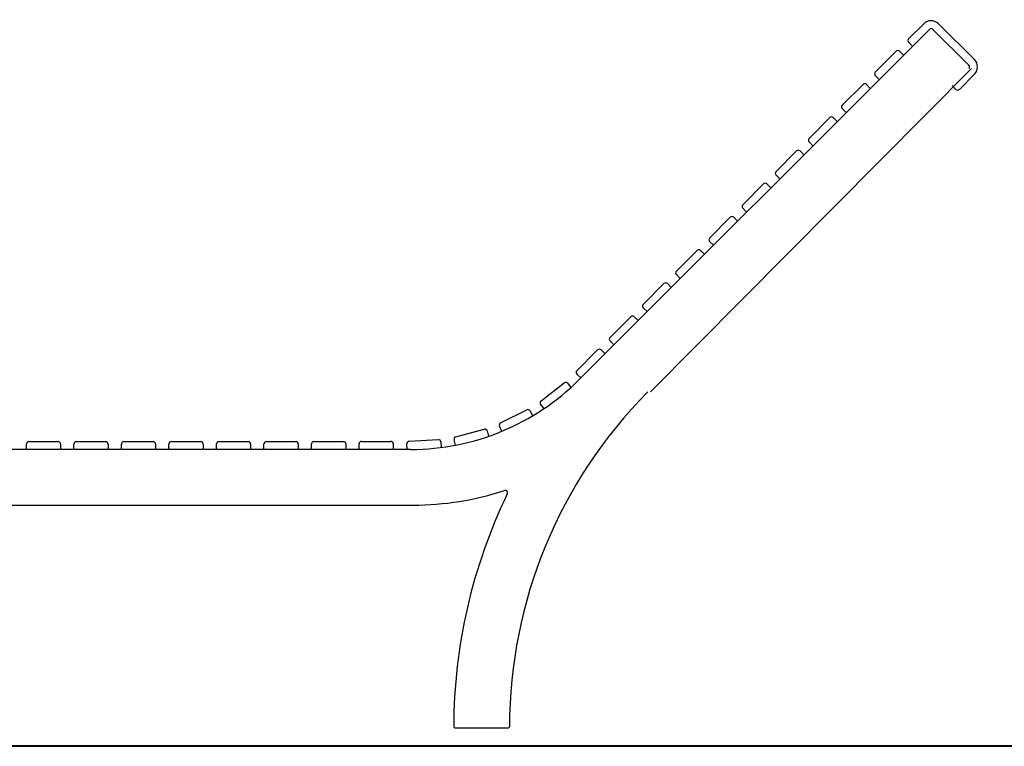
# Model space of a CAD drawing. Units: inches. Extents: x 734.4 to 770.6, y 2160.4 to 2195.
# Drawn here: x 746.1 to 758.2, y 2182.2 to 2191.2 of the extents above; entities that cross this region are included whole.
import ezdxf

# ---------------------------------------------------------------- set-up
doc = ezdxf.new("R2010")
doc.units = ezdxf.units.IN
doc.header["$MEASUREMENT"] = 0
doc.layers.add('Ebene 7', color=7, linetype='Continuous')

# ---------------------------------------------------------------- blocks, each defined once
blk = doc.blocks.new('block 2')
at = {"layer": 'Ebene 7', "color": 7, "lineweight": 25, "true_color": 0xffffff}
blk.add_lwpolyline([(754.224, 2187.98), (754.175, 2188.029)], dxfattribs=at)
blk = doc.blocks.new('block 3')
at = {"layer": 'Ebene 7', "color": 7, "lineweight": 25, "true_color": 0xffffff}
blk.add_lwpolyline([(754.474, 2188.327), (754.523, 2188.279)], dxfattribs=at)
blk = doc.blocks.new('block 4')
at = {"layer": 'Ebene 7', "color": 7, "lineweight": 25, "true_color": 0xffffff}
blk.add_lwpolyline([(754.175, 2188.07), (754.432, 2188.327)], dxfattribs=at)
blk = doc.blocks.new('block 5')
at = {"layer": 'Ebene 7', "color": 7, "lineweight": 25, "true_color": 0xffffff}
blk.add_open_spline([(754.474, 2188.327), (754.462, 2188.339), (754.444, 2188.339), (754.432, 2188.327)], degree=3, dxfattribs=at)
blk = doc.blocks.new('block 6')
at = {"layer": 'Ebene 7', "color": 7, "lineweight": 25, "true_color": 0xffffff}
blk.add_open_spline([(754.175, 2188.07), (754.163, 2188.059), (754.163, 2188.04), (754.175, 2188.029)], degree=3, dxfattribs=at)
blk = doc.blocks.new('block 69')
at = {"layer": 'Ebene 7', "color": 7, "lineweight": 25, "true_color": 0xffffff}
blk.add_lwpolyline([(746.562, 2185.933), (746.562, 2185.867)], dxfattribs=at)
blk = doc.blocks.new('block 70')
at = {"layer": 'Ebene 7', "color": 7, "lineweight": 25, "true_color": 0xffffff}
blk.add_lwpolyline([(746.169, 2185.963), (746.532, 2185.963)], dxfattribs=at)
blk = doc.blocks.new('block 71')
at = {"layer": 'Ebene 7', "color": 7, "lineweight": 25, "true_color": 0xffffff}
blk.add_lwpolyline([(746.139, 2185.867), (746.139, 2185.933)], dxfattribs=at)
blk = doc.blocks.new('block 72')
at = {"layer": 'Ebene 7', "color": 7, "lineweight": 25, "true_color": 0xffffff}
blk.add_open_spline([(746.169, 2185.963), (746.152, 2185.963), (746.139, 2185.949), (746.139, 2185.933)], degree=3, dxfattribs=at)
blk = doc.blocks.new('block 73')
at = {"layer": 'Ebene 7', "color": 7, "lineweight": 25, "true_color": 0xffffff}
blk.add_open_spline([(746.562, 2185.933), (746.562, 2185.949), (746.549, 2185.963), (746.532, 2185.963)], degree=3, dxfattribs=at)
blk = doc.blocks.new('block 74')
at = {"layer": 'Ebene 7', "color": 7, "lineweight": 25, "true_color": 0xffffff}
blk.add_lwpolyline([(747.149, 2185.934), (747.149, 2185.867)], dxfattribs=at)
blk = doc.blocks.new('block 75')
at = {"layer": 'Ebene 7', "color": 7, "lineweight": 25, "true_color": 0xffffff}
blk.add_lwpolyline([(746.756, 2185.963), (747.12, 2185.963)], dxfattribs=at)
blk = doc.blocks.new('block 76')
at = {"layer": 'Ebene 7', "color": 7, "lineweight": 25, "true_color": 0xffffff}
blk.add_lwpolyline([(746.727, 2185.867), (746.727, 2185.934)], dxfattribs=at)
blk = doc.blocks.new('block 77')
at = {"layer": 'Ebene 7', "color": 7, "lineweight": 25, "true_color": 0xffffff}
blk.add_open_spline([(746.756, 2185.963), (746.74, 2185.963), (746.727, 2185.95), (746.727, 2185.934)], degree=3, dxfattribs=at)
blk = doc.blocks.new('block 78')
at = {"layer": 'Ebene 7', "color": 7, "lineweight": 25, "true_color": 0xffffff}
blk.add_open_spline([(747.149, 2185.934), (747.149, 2185.95), (747.136, 2185.963), (747.12, 2185.963)], degree=3, dxfattribs=at)
blk = doc.blocks.new('block 79')
at = {"layer": 'Ebene 7', "color": 7, "lineweight": 25, "true_color": 0xffffff}
blk.add_lwpolyline([(747.737, 2185.934), (747.737, 2185.867)], dxfattribs=at)
blk = doc.blocks.new('block 80')
at = {"layer": 'Ebene 7', "color": 7, "lineweight": 25, "true_color": 0xffffff}
blk.add_lwpolyline([(747.344, 2185.963), (747.708, 2185.963)], dxfattribs=at)
blk = doc.blocks.new('block 81')
at = {"layer": 'Ebene 7', "color": 7, "lineweight": 25, "true_color": 0xffffff}
blk.add_lwpolyline([(747.314, 2185.867), (747.314, 2185.934)], dxfattribs=at)
blk = doc.blocks.new('block 82')
at = {"layer": 'Ebene 7', "color": 7, "lineweight": 25, "true_color": 0xffffff}
blk.add_open_spline([(747.344, 2185.963), (747.328, 2185.963), (747.314, 2185.95), (747.314, 2185.934)], degree=3, dxfattribs=at)
blk = doc.blocks.new('block 83')
at = {"layer": 'Ebene 7', "color": 7, "lineweight": 25, "true_color": 0xffffff}
blk.add_open_spline([(747.737, 2185.934), (747.737, 2185.95), (747.724, 2185.963), (747.708, 2185.963)], degree=3, dxfattribs=at)
blk = doc.blocks.new('block 84')
at = {"layer": 'Ebene 7', "color": 7, "lineweight": 25, "true_color": 0xffffff}
blk.add_lwpolyline([(748.325, 2185.934), (748.325, 2185.867)], dxfattribs=at)
blk = doc.blocks.new('block 85')
at = {"layer": 'Ebene 7', "color": 7, "lineweight": 25, "true_color": 0xffffff}
blk.add_lwpolyline([(747.932, 2185.964), (748.295, 2185.964)], dxfattribs=at)
blk = doc.blocks.new('block 86')
at = {"layer": 'Ebene 7', "color": 7, "lineweight": 25, "true_color": 0xffffff}
blk.add_lwpolyline([(747.902, 2185.867), (747.902, 2185.934)], dxfattribs=at)
blk = doc.blocks.new('block 87')
at = {"layer": 'Ebene 7', "color": 7, "lineweight": 25, "true_color": 0xffffff}
blk.add_open_spline([(747.932, 2185.964), (747.915, 2185.964), (747.902, 2185.951), (747.902, 2185.934)], degree=3, dxfattribs=at)
blk = doc.blocks.new('block 88')
at = {"layer": 'Ebene 7', "color": 7, "lineweight": 25, "true_color": 0xffffff}
blk.add_open_spline([(748.325, 2185.934), (748.325, 2185.951), (748.311, 2185.964), (748.295, 2185.964)], degree=3, dxfattribs=at)
blk = doc.blocks.new('block 89')
at = {"layer": 'Ebene 7', "color": 7, "lineweight": 25, "true_color": 0xffffff}
blk.add_lwpolyline([(748.912, 2185.935), (748.912, 2185.867)], dxfattribs=at)
blk = doc.blocks.new('block 90')
at = {"layer": 'Ebene 7', "color": 7, "lineweight": 25, "true_color": 0xffffff}
blk.add_lwpolyline([(748.519, 2185.964), (748.883, 2185.964)], dxfattribs=at)
blk = doc.blocks.new('block 91')
at = {"layer": 'Ebene 7', "color": 7, "lineweight": 25, "true_color": 0xffffff}
blk.add_lwpolyline([(748.49, 2185.867), (748.49, 2185.935)], dxfattribs=at)
blk = doc.blocks.new('block 92')
at = {"layer": 'Ebene 7', "color": 7, "lineweight": 25, "true_color": 0xffffff}
blk.add_open_spline([(748.519, 2185.964), (748.503, 2185.964), (748.49, 2185.951), (748.49, 2185.935)], degree=3, dxfattribs=at)
blk = doc.blocks.new('block 93')
at = {"layer": 'Ebene 7', "color": 7, "lineweight": 25, "true_color": 0xffffff}
blk.add_open_spline([(748.912, 2185.935), (748.912, 2185.951), (748.899, 2185.964), (748.883, 2185.964)], degree=3, dxfattribs=at)
blk = doc.blocks.new('block 94')
at = {"layer": 'Ebene 7', "color": 7, "lineweight": 25, "true_color": 0xffffff}
blk.add_lwpolyline([(749.5, 2185.935), (749.5, 2185.867)], dxfattribs=at)
blk = doc.blocks.new('block 95')
at = {"layer": 'Ebene 7', "color": 7, "lineweight": 25, "true_color": 0xffffff}
blk.add_lwpolyline([(749.107, 2185.965), (749.47, 2185.965)], dxfattribs=at)
blk = doc.blocks.new('block 96')
at = {"layer": 'Ebene 7', "color": 7, "lineweight": 25, "true_color": 0xffffff}
blk.add_lwpolyline([(749.077, 2185.867), (749.077, 2185.935)], dxfattribs=at)
blk = doc.blocks.new('block 97')
at = {"layer": 'Ebene 7', "color": 7, "lineweight": 25, "true_color": 0xffffff}
blk.add_open_spline([(749.107, 2185.965), (749.091, 2185.965), (749.077, 2185.951), (749.077, 2185.935)], degree=3, dxfattribs=at)
blk = doc.blocks.new('block 98')
at = {"layer": 'Ebene 7', "color": 7, "lineweight": 25, "true_color": 0xffffff}
blk.add_open_spline([(749.5, 2185.935), (749.5, 2185.951), (749.487, 2185.965), (749.47, 2185.965)], degree=3, dxfattribs=at)
blk = doc.blocks.new('block 99')
at = {"layer": 'Ebene 7', "color": 7, "lineweight": 25, "true_color": 0xffffff}
blk.add_lwpolyline([(750.088, 2185.936), (750.088, 2185.867)], dxfattribs=at)
blk = doc.blocks.new('block 100')
at = {"layer": 'Ebene 7', "color": 7, "lineweight": 25, "true_color": 0xffffff}
blk.add_lwpolyline([(749.694, 2185.965), (750.058, 2185.965)], dxfattribs=at)
blk = doc.blocks.new('block 101')
at = {"layer": 'Ebene 7', "color": 7, "lineweight": 25, "true_color": 0xffffff}
blk.add_lwpolyline([(749.665, 2185.867), (749.665, 2185.936)], dxfattribs=at)
blk = doc.blocks.new('block 102')
at = {"layer": 'Ebene 7', "color": 7, "lineweight": 25, "true_color": 0xffffff}
blk.add_open_spline([(749.694, 2185.965), (749.678, 2185.965), (749.665, 2185.952), (749.665, 2185.936)], degree=3, dxfattribs=at)
blk = doc.blocks.new('block 103')
at = {"layer": 'Ebene 7', "color": 7, "lineweight": 25, "true_color": 0xffffff}
blk.add_open_spline([(750.088, 2185.936), (750.088, 2185.952), (750.074, 2185.965), (750.058, 2185.965)], degree=3, dxfattribs=at)
blk = doc.blocks.new('block 104')
at = {"layer": 'Ebene 7', "color": 7, "lineweight": 25, "true_color": 0xffffff}
blk.add_lwpolyline([(750.675, 2185.936), (750.675, 2185.867)], dxfattribs=at)
blk = doc.blocks.new('block 105')
at = {"layer": 'Ebene 7', "color": 7, "lineweight": 25, "true_color": 0xffffff}
blk.add_lwpolyline([(750.282, 2185.966), (750.646, 2185.966)], dxfattribs=at)
blk = doc.blocks.new('block 106')
at = {"layer": 'Ebene 7', "color": 7, "lineweight": 25, "true_color": 0xffffff}
blk.add_lwpolyline([(750.252, 2185.867), (750.252, 2185.936)], dxfattribs=at)
blk = doc.blocks.new('block 107')
at = {"layer": 'Ebene 7', "color": 7, "lineweight": 25, "true_color": 0xffffff}
blk.add_open_spline([(750.282, 2185.966), (750.266, 2185.966), (750.252, 2185.953), (750.252, 2185.936)], degree=3, dxfattribs=at)
blk = doc.blocks.new('block 108')
at = {"layer": 'Ebene 7', "color": 7, "lineweight": 25, "true_color": 0xffffff}
blk.add_open_spline([(750.675, 2185.936), (750.675, 2185.953), (750.662, 2185.966), (750.646, 2185.966)], degree=3, dxfattribs=at)
blk = doc.blocks.new('block 109')
at = {"layer": 'Ebene 7', "color": 7, "lineweight": 25, "true_color": 0xffffff}
blk.add_lwpolyline([(751.264, 2185.961), (751.267, 2185.892)], dxfattribs=at)
blk = doc.blocks.new('block 110')
at = {"layer": 'Ebene 7', "color": 7, "lineweight": 25, "true_color": 0xffffff}
blk.add_lwpolyline([(750.869, 2185.968), (751.233, 2185.988)], dxfattribs=at)
blk = doc.blocks.new('block 111')
at = {"layer": 'Ebene 7', "color": 7, "lineweight": 25, "true_color": 0xffffff}
blk.add_lwpolyline([(750.846, 2185.867), (750.842, 2185.937)], dxfattribs=at)
blk = doc.blocks.new('block 112')
at = {"layer": 'Ebene 7', "color": 7, "lineweight": 25, "true_color": 0xffffff}
blk.add_open_spline([(750.869, 2185.968), (750.853, 2185.967), (750.841, 2185.953), (750.842, 2185.937)], degree=3, dxfattribs=at)
blk = doc.blocks.new('block 113')
at = {"layer": 'Ebene 7', "color": 7, "lineweight": 25, "true_color": 0xffffff}
blk.add_open_spline([(751.264, 2185.961), (751.263, 2185.977), (751.249, 2185.989), (751.233, 2185.988)], degree=3, dxfattribs=at)
blk = doc.blocks.new('block 114')
at = {"layer": 'Ebene 7', "color": 7, "lineweight": 25, "true_color": 0xffffff}
blk.add_lwpolyline([(751.835, 2186.096), (751.853, 2186.029)], dxfattribs=at)
blk = doc.blocks.new('block 115')
at = {"layer": 'Ebene 7', "color": 7, "lineweight": 25, "true_color": 0xffffff}
blk.add_lwpolyline([(751.448, 2186.023), (751.799, 2186.117)], dxfattribs=at)
blk = doc.blocks.new('block 116')
at = {"layer": 'Ebene 7', "color": 7, "lineweight": 25, "true_color": 0xffffff}
blk.add_lwpolyline([(751.445, 2185.92), (751.427, 2185.987)], dxfattribs=at)
blk = doc.blocks.new('block 117')
at = {"layer": 'Ebene 7', "color": 7, "lineweight": 25, "true_color": 0xffffff}
blk.add_open_spline([(751.448, 2186.023), (751.432, 2186.019), (751.423, 2186.002), (751.427, 2185.987)], degree=3, dxfattribs=at)
blk = doc.blocks.new('block 118')
at = {"layer": 'Ebene 7', "color": 7, "lineweight": 25, "true_color": 0xffffff}
blk.add_open_spline([(751.835, 2186.096), (751.831, 2186.112), (751.815, 2186.121), (751.799, 2186.117)], degree=3, dxfattribs=at)
blk = doc.blocks.new('block 119')
at = {"layer": 'Ebene 7', "color": 7, "lineweight": 25, "true_color": 0xffffff}
blk.add_lwpolyline([(752.366, 2186.344), (752.397, 2186.282)], dxfattribs=at)
blk = doc.blocks.new('block 120')
at = {"layer": 'Ebene 7', "color": 7, "lineweight": 25, "true_color": 0xffffff}
blk.add_lwpolyline([(752.001, 2186.194), (752.327, 2186.357)], dxfattribs=at)
blk = doc.blocks.new('block 121')
at = {"layer": 'Ebene 7', "color": 7, "lineweight": 25, "true_color": 0xffffff}
blk.add_lwpolyline([(752.019, 2186.092), (751.988, 2186.154)], dxfattribs=at)
blk = doc.blocks.new('block 122')
at = {"layer": 'Ebene 7', "color": 7, "lineweight": 25, "true_color": 0xffffff}
blk.add_open_spline([(752.001, 2186.194), (751.987, 2186.186), (751.981, 2186.169), (751.988, 2186.154)], degree=3, dxfattribs=at)
blk = doc.blocks.new('block 123')
at = {"layer": 'Ebene 7', "color": 7, "lineweight": 25, "true_color": 0xffffff}
blk.add_open_spline([(752.366, 2186.344), (752.359, 2186.358), (752.341, 2186.364), (752.327, 2186.357)], degree=3, dxfattribs=at)
blk = doc.blocks.new('block 124')
at = {"layer": 'Ebene 7', "color": 7, "lineweight": 25, "true_color": 0xffffff}
blk.add_lwpolyline([(752.831, 2186.685), (752.871, 2186.632)], dxfattribs=at)
blk = doc.blocks.new('block 125')
at = {"layer": 'Ebene 7', "color": 7, "lineweight": 25, "true_color": 0xffffff}
blk.add_lwpolyline([(752.502, 2186.468), (752.79, 2186.69)], dxfattribs=at)
blk = doc.blocks.new('block 126')
at = {"layer": 'Ebene 7', "color": 7, "lineweight": 25, "true_color": 0xffffff}
blk.add_lwpolyline([(752.539, 2186.372), (752.497, 2186.426)], dxfattribs=at)
blk = doc.blocks.new('block 127')
at = {"layer": 'Ebene 7', "color": 7, "lineweight": 25, "true_color": 0xffffff}
blk.add_open_spline([(752.502, 2186.468), (752.489, 2186.457), (752.487, 2186.439), (752.497, 2186.426)], degree=3, dxfattribs=at)
blk = doc.blocks.new('block 128')
at = {"layer": 'Ebene 7', "color": 7, "lineweight": 25, "true_color": 0xffffff}
blk.add_open_spline([(752.831, 2186.685), (752.821, 2186.698), (752.802, 2186.7), (752.79, 2186.69)], degree=3, dxfattribs=at)
blk = doc.blocks.new('block 129')
at = {"layer": 'Ebene 7', "color": 7, "lineweight": 25, "true_color": 0xffffff}
blk.add_lwpolyline([(753.244, 2187.097), (753.293, 2187.049)], dxfattribs=at)
blk = doc.blocks.new('block 130')
at = {"layer": 'Ebene 7', "color": 7, "lineweight": 25, "true_color": 0xffffff}
blk.add_lwpolyline([(752.945, 2186.84), (753.202, 2187.097)], dxfattribs=at)
blk = doc.blocks.new('block 131')
at = {"layer": 'Ebene 7', "color": 7, "lineweight": 25, "true_color": 0xffffff}
blk.add_lwpolyline([(752.993, 2186.75), (752.945, 2186.798)], dxfattribs=at)
blk = doc.blocks.new('block 132')
at = {"layer": 'Ebene 7', "color": 7, "lineweight": 25, "true_color": 0xffffff}
blk.add_open_spline([(752.945, 2186.84), (752.933, 2186.828), (752.933, 2186.81), (752.945, 2186.798)], degree=3, dxfattribs=at)
blk = doc.blocks.new('block 133')
at = {"layer": 'Ebene 7', "color": 7, "lineweight": 25, "true_color": 0xffffff}
blk.add_open_spline([(753.244, 2187.097), (753.232, 2187.109), (753.214, 2187.109), (753.202, 2187.097)], degree=3, dxfattribs=at)
blk = doc.blocks.new('block 134')
at = {"layer": 'Ebene 7', "color": 7, "lineweight": 25, "true_color": 0xffffff}
blk.add_lwpolyline([(753.654, 2187.507), (753.702, 2187.459)], dxfattribs=at)
blk = doc.blocks.new('block 135')
at = {"layer": 'Ebene 7', "color": 7, "lineweight": 25, "true_color": 0xffffff}
blk.add_lwpolyline([(753.355, 2187.25), (753.612, 2187.507)], dxfattribs=at)
blk = doc.blocks.new('block 136')
at = {"layer": 'Ebene 7', "color": 7, "lineweight": 25, "true_color": 0xffffff}
blk.add_lwpolyline([(753.404, 2187.16), (753.355, 2187.209)], dxfattribs=at)
blk = doc.blocks.new('block 137')
at = {"layer": 'Ebene 7', "color": 7, "lineweight": 25, "true_color": 0xffffff}
blk.add_open_spline([(753.355, 2187.25), (753.343, 2187.239), (753.343, 2187.22), (753.355, 2187.209)], degree=3, dxfattribs=at)
blk = doc.blocks.new('block 138')
at = {"layer": 'Ebene 7', "color": 7, "lineweight": 25, "true_color": 0xffffff}
blk.add_open_spline([(753.654, 2187.507), (753.642, 2187.519), (753.624, 2187.519), (753.612, 2187.507)], degree=3, dxfattribs=at)
blk = doc.blocks.new('block 139')
at = {"layer": 'Ebene 7', "color": 7, "lineweight": 25, "true_color": 0xffffff}
blk.add_lwpolyline([(754.064, 2187.917), (754.112, 2187.869)], dxfattribs=at)
blk = doc.blocks.new('block 140')
at = {"layer": 'Ebene 7', "color": 7, "lineweight": 25, "true_color": 0xffffff}
blk.add_lwpolyline([(753.765, 2187.66), (754.022, 2187.917)], dxfattribs=at)
blk = doc.blocks.new('block 141')
at = {"layer": 'Ebene 7', "color": 7, "lineweight": 25, "true_color": 0xffffff}
blk.add_lwpolyline([(753.814, 2187.57), (753.765, 2187.618)], dxfattribs=at)
blk = doc.blocks.new('block 142')
at = {"layer": 'Ebene 7', "color": 7, "lineweight": 25, "true_color": 0xffffff}
blk.add_open_spline([(753.765, 2187.66), (753.753, 2187.649), (753.753, 2187.63), (753.765, 2187.618)], degree=3, dxfattribs=at)
blk = doc.blocks.new('block 143')
at = {"layer": 'Ebene 7', "color": 7, "lineweight": 25, "true_color": 0xffffff}
blk.add_open_spline([(754.064, 2187.917), (754.052, 2187.929), (754.034, 2187.929), (754.022, 2187.917)], degree=3, dxfattribs=at)
blk = doc.blocks.new('block 144')
at = {"layer": 'Ebene 7', "color": 7, "lineweight": 25, "true_color": 0xffffff}
blk.add_lwpolyline([(754.884, 2188.737), (754.933, 2188.689)], dxfattribs=at)
blk = doc.blocks.new('block 145')
at = {"layer": 'Ebene 7', "color": 7, "lineweight": 25, "true_color": 0xffffff}
blk.add_lwpolyline([(754.585, 2188.48), (754.842, 2188.737)], dxfattribs=at)
blk = doc.blocks.new('block 146')
at = {"layer": 'Ebene 7', "color": 7, "lineweight": 25, "true_color": 0xffffff}
blk.add_lwpolyline([(754.634, 2188.39), (754.585, 2188.439)], dxfattribs=at)
blk = doc.blocks.new('block 147')
at = {"layer": 'Ebene 7', "color": 7, "lineweight": 25, "true_color": 0xffffff}
blk.add_open_spline([(754.585, 2188.48), (754.574, 2188.469), (754.574, 2188.45), (754.585, 2188.439)], degree=3, dxfattribs=at)
blk = doc.blocks.new('block 148')
at = {"layer": 'Ebene 7', "color": 7, "lineweight": 25, "true_color": 0xffffff}
blk.add_open_spline([(754.884, 2188.737), (754.872, 2188.749), (754.854, 2188.749), (754.842, 2188.737)], degree=3, dxfattribs=at)
blk = doc.blocks.new('block 149')
at = {"layer": 'Ebene 7', "color": 7, "lineweight": 25, "true_color": 0xffffff}
blk.add_lwpolyline([(755.294, 2189.148), (755.343, 2189.099)], dxfattribs=at)
blk = doc.blocks.new('block 150')
at = {"layer": 'Ebene 7', "color": 7, "lineweight": 25, "true_color": 0xffffff}
blk.add_lwpolyline([(754.995, 2188.89), (755.252, 2189.148)], dxfattribs=at)
blk = doc.blocks.new('block 151')
at = {"layer": 'Ebene 7', "color": 7, "lineweight": 25, "true_color": 0xffffff}
blk.add_lwpolyline([(755.044, 2188.8), (754.995, 2188.849)], dxfattribs=at)
blk = doc.blocks.new('block 152')
at = {"layer": 'Ebene 7', "color": 7, "lineweight": 25, "true_color": 0xffffff}
blk.add_open_spline([(754.995, 2188.89), (754.984, 2188.879), (754.984, 2188.86), (754.995, 2188.849)], degree=3, dxfattribs=at)
blk = doc.blocks.new('block 153')
at = {"layer": 'Ebene 7', "color": 7, "lineweight": 25, "true_color": 0xffffff}
blk.add_open_spline([(755.294, 2189.148), (755.282, 2189.159), (755.264, 2189.159), (755.252, 2189.148)], degree=3, dxfattribs=at)
blk = doc.blocks.new('block 154')
at = {"layer": 'Ebene 7', "color": 7, "lineweight": 25, "true_color": 0xffffff}
blk.add_lwpolyline([(755.704, 2189.557), (755.753, 2189.509)], dxfattribs=at)
blk = doc.blocks.new('block 155')
at = {"layer": 'Ebene 7', "color": 7, "lineweight": 25, "true_color": 0xffffff}
blk.add_lwpolyline([(755.405, 2189.3), (755.662, 2189.557)], dxfattribs=at)
blk = doc.blocks.new('block 156')
at = {"layer": 'Ebene 7', "color": 7, "lineweight": 25, "true_color": 0xffffff}
blk.add_lwpolyline([(755.454, 2189.21), (755.405, 2189.259)], dxfattribs=at)
blk = doc.blocks.new('block 157')
at = {"layer": 'Ebene 7', "color": 7, "lineweight": 25, "true_color": 0xffffff}
blk.add_open_spline([(755.405, 2189.3), (755.394, 2189.289), (755.394, 2189.27), (755.405, 2189.259)], degree=3, dxfattribs=at)
blk = doc.blocks.new('block 158')
at = {"layer": 'Ebene 7', "color": 7, "lineweight": 25, "true_color": 0xffffff}
blk.add_open_spline([(755.704, 2189.557), (755.693, 2189.569), (755.674, 2189.569), (755.662, 2189.557)], degree=3, dxfattribs=at)
blk = doc.blocks.new('block 159')
at = {"layer": 'Ebene 7', "color": 7, "lineweight": 25, "true_color": 0xffffff}
blk.add_lwpolyline([(756.114, 2189.968), (756.163, 2189.919)], dxfattribs=at)
blk = doc.blocks.new('block 160')
at = {"layer": 'Ebene 7', "color": 7, "lineweight": 25, "true_color": 0xffffff}
blk.add_lwpolyline([(755.815, 2189.71), (756.072, 2189.968)], dxfattribs=at)
blk = doc.blocks.new('block 161')
at = {"layer": 'Ebene 7', "color": 7, "lineweight": 25, "true_color": 0xffffff}
blk.add_lwpolyline([(755.864, 2189.62), (755.815, 2189.669)], dxfattribs=at)
blk = doc.blocks.new('block 162')
at = {"layer": 'Ebene 7', "color": 7, "lineweight": 25, "true_color": 0xffffff}
blk.add_open_spline([(755.815, 2189.71), (755.804, 2189.699), (755.804, 2189.68), (755.815, 2189.669)], degree=3, dxfattribs=at)
blk = doc.blocks.new('block 163')
at = {"layer": 'Ebene 7', "color": 7, "lineweight": 25, "true_color": 0xffffff}
blk.add_open_spline([(756.114, 2189.968), (756.103, 2189.979), (756.084, 2189.979), (756.072, 2189.968)], degree=3, dxfattribs=at)
blk = doc.blocks.new('block 164')
at = {"layer": 'Ebene 7', "color": 7, "lineweight": 25, "true_color": 0xffffff}
blk.add_lwpolyline([(756.524, 2190.378), (756.573, 2190.329)], dxfattribs=at)
blk = doc.blocks.new('block 165')
at = {"layer": 'Ebene 7', "color": 7, "lineweight": 25, "true_color": 0xffffff}
blk.add_lwpolyline([(756.225, 2190.121), (756.483, 2190.378)], dxfattribs=at)
blk = doc.blocks.new('block 166')
at = {"layer": 'Ebene 7', "color": 7, "lineweight": 25, "true_color": 0xffffff}
blk.add_lwpolyline([(756.274, 2190.03), (756.225, 2190.079)], dxfattribs=at)
blk = doc.blocks.new('block 167')
at = {"layer": 'Ebene 7', "color": 7, "lineweight": 25, "true_color": 0xffffff}
blk.add_open_spline([(756.225, 2190.121), (756.214, 2190.109), (756.214, 2190.09), (756.225, 2190.079)], degree=3, dxfattribs=at)
blk = doc.blocks.new('block 168')
at = {"layer": 'Ebene 7', "color": 7, "lineweight": 25, "true_color": 0xffffff}
blk.add_open_spline([(756.524, 2190.378), (756.513, 2190.389), (756.494, 2190.389), (756.483, 2190.378)], degree=3, dxfattribs=at)
blk = doc.blocks.new('block 169')
at = {"layer": 'Ebene 7', "color": 7, "lineweight": 25, "true_color": 0xffffff}
blk.add_lwpolyline([(756.934, 2190.788), (756.983, 2190.739)], dxfattribs=at)
blk = doc.blocks.new('block 170')
at = {"layer": 'Ebene 7', "color": 7, "lineweight": 25, "true_color": 0xffffff}
blk.add_lwpolyline([(756.635, 2190.531), (756.893, 2190.788)], dxfattribs=at)
blk = doc.blocks.new('block 171')
at = {"layer": 'Ebene 7', "color": 7, "lineweight": 25, "true_color": 0xffffff}
blk.add_lwpolyline([(756.684, 2190.44), (756.635, 2190.489)], dxfattribs=at)
blk = doc.blocks.new('block 172')
at = {"layer": 'Ebene 7', "color": 7, "lineweight": 25, "true_color": 0xffffff}
blk.add_open_spline([(756.635, 2190.531), (756.624, 2190.519), (756.624, 2190.5), (756.635, 2190.489)], degree=3, dxfattribs=at)
blk = doc.blocks.new('block 173')
at = {"layer": 'Ebene 7', "color": 7, "lineweight": 25, "true_color": 0xffffff}
blk.add_open_spline([(756.934, 2190.788), (756.923, 2190.799), (756.904, 2190.799), (756.893, 2190.788)], degree=3, dxfattribs=at)
blk = doc.blocks.new('block 174')
at = {"layer": 'Ebene 7', "color": 7, "lineweight": 25, "true_color": 0xffffff}
blk.add_lwpolyline([(757.414, 2191.129), (757.86, 2190.686)], dxfattribs=at)
blk = doc.blocks.new('block 175')
at = {"layer": 'Ebene 7', "color": 7, "lineweight": 25, "true_color": 0xffffff}
blk.add_open_spline([(757.861, 2190.505), (757.911, 2190.555), (757.91, 2190.636), (757.86, 2190.686)], degree=3, dxfattribs=at)
blk = doc.blocks.new('block 176')
at = {"layer": 'Ebene 7', "color": 7, "lineweight": 25, "true_color": 0xffffff}
blk.add_open_spline([(757.414, 2191.129), (757.364, 2191.179), (757.283, 2191.178), (757.233, 2191.129)], degree=3, dxfattribs=at)
blk = doc.blocks.new('block 177')
at = {"layer": 'Ebene 7', "color": 7, "lineweight": 25, "true_color": 0xffffff}
blk.add_lwpolyline([(757.861, 2190.505), (757.674, 2190.317)], dxfattribs=at)
blk = doc.blocks.new('block 178')
at = {"layer": 'Ebene 7', "color": 7, "lineweight": 25, "true_color": 0xffffff}
blk.add_lwpolyline([(757.046, 2190.941), (757.233, 2191.129)], dxfattribs=at)
blk = doc.blocks.new('block 179')
at = {"layer": 'Ebene 7', "color": 7, "lineweight": 25, "true_color": 0xffffff}
blk.add_lwpolyline([(757.632, 2190.316), (757.583, 2190.365)], dxfattribs=at)
blk = doc.blocks.new('block 180')
at = {"layer": 'Ebene 7', "color": 7, "lineweight": 25, "true_color": 0xffffff}
blk.add_lwpolyline([(757.094, 2190.851), (757.046, 2190.899)], dxfattribs=at)
blk = doc.blocks.new('block 181')
at = {"layer": 'Ebene 7', "color": 7, "lineweight": 25, "true_color": 0xffffff}
blk.add_open_spline([(757.046, 2190.941), (757.034, 2190.929), (757.034, 2190.911), (757.046, 2190.899), (757.046, 2190.899), (757.046, 2190.899), (757.046, 2190.899)], degree=3, knots=[0, 0, 0, 0, 1, 1, 1, 2, 2, 2, 2], dxfattribs=at)
blk = doc.blocks.new('block 182')
at = {"layer": 'Ebene 7', "color": 7, "lineweight": 25, "true_color": 0xffffff}
blk.add_open_spline([(757.632, 2190.316), (757.644, 2190.305), (757.662, 2190.305), (757.674, 2190.317)], degree=3, dxfattribs=at)
blk = doc.blocks.new('block 187')
at = {"layer": 'Ebene 7', "color": 7, "lineweight": 25, "true_color": 0xffffff}
blk.add_lwpolyline([(750.89, 2185.867), (739.216, 2185.867)], dxfattribs=at)
blk = doc.blocks.new('block 189')
at = {"layer": 'Ebene 7', "color": 7, "lineweight": 25, "true_color": 0xffffff}
blk.add_open_spline([(750.89, 2185.867), (751.672, 2185.867), (752.422, 2186.178), (752.975, 2186.731)], degree=3, dxfattribs=at)
blk = doc.blocks.new('block 191')
at = {"layer": 'Ebene 7', "color": 7, "lineweight": 25, "true_color": 0xffffff}
blk.add_lwpolyline([(757.303, 2191.059), (752.975, 2186.731)], dxfattribs=at)
blk = doc.blocks.new('block 193')
at = {"layer": 'Ebene 7', "color": 7, "lineweight": 25, "true_color": 0xffffff}
blk.add_open_spline([(757.345, 2191.059), (757.333, 2191.071), (757.314, 2191.071), (757.303, 2191.059)], degree=3, dxfattribs=at)
blk = doc.blocks.new('block 194')
at = {"layer": 'Ebene 7', "color": 7, "lineweight": 25, "true_color": 0xffffff}
blk.add_lwpolyline([(740.007, 2185.179), (750.92, 2185.179)], dxfattribs=at)
blk = doc.blocks.new('block 195')
at = {"layer": 'Ebene 7', "color": 7, "lineweight": 25, "true_color": 0xffffff}
blk.add_lwpolyline([(757.791, 2190.616), (757.345, 2191.059)], dxfattribs=at)
blk = doc.blocks.new('block 196')
at = {"layer": 'Ebene 7', "color": 7, "lineweight": 25, "true_color": 0xffffff}
blk.add_open_spline([(750.92, 2185.179), (751.304, 2185.179), (751.685, 2185.24), (752.049, 2185.359)], degree=3, dxfattribs=at)
blk = doc.blocks.new('block 197')
at = {"layer": 'Ebene 7', "color": 7, "lineweight": 25, "true_color": 0xffffff}
blk.add_open_spline([(757.791, 2190.574), (757.803, 2190.586), (757.802, 2190.604), (757.791, 2190.616)], degree=3, dxfattribs=at)
blk = doc.blocks.new('block 198')
at = {"layer": 'Ebene 7', "color": 7, "lineweight": 25, "true_color": 0xffffff}
blk.add_open_spline([(752.085, 2185.318), (752.092, 2185.333), (752.086, 2185.351), (752.071, 2185.358), (752.065, 2185.361), (752.057, 2185.362), (752.049, 2185.359)], degree=3, knots=[0, 0, 0, 0, 1, 1, 1, 2, 2, 2, 2], dxfattribs=at)
blk = doc.blocks.new('block 199')
at = {"layer": 'Ebene 7', "color": 7, "lineweight": 25, "true_color": 0xffffff}
blk.add_lwpolyline([(753.854, 2186.577), (757.824, 2190.574)], dxfattribs=at)
blk = doc.blocks.new('block 200')
at = {"layer": 'Ebene 7', "color": 7, "lineweight": 25, "true_color": 0xffffff}
blk.add_open_spline([(752.085, 2185.318), (751.651, 2184.42), (751.425, 2183.435), (751.423, 2182.437)], degree=3, dxfattribs=at)
blk = doc.blocks.new('block 201')
at = {"layer": 'Ebene 7', "color": 7, "lineweight": 25, "true_color": 0xffffff}
blk.add_open_spline([(753.821, 2186.577), (752.728, 2185.476), (752.114, 2183.988), (752.111, 2182.437)], degree=3, dxfattribs=at)
blk = doc.blocks.new('block 202')
at = {"layer": 'Ebene 7', "color": 7, "lineweight": 25, "true_color": 0xffffff}
blk.add_lwpolyline([(751.433, 2182.427), (752.101, 2182.427)], dxfattribs=at)
blk = doc.blocks.new('block 203')
at = {"layer": 'Ebene 7', "color": 7, "lineweight": 25, "true_color": 0xffffff}
blk.add_open_spline([(751.423, 2182.437), (751.423, 2182.432), (751.428, 2182.427), (751.433, 2182.427)], degree=3, dxfattribs=at)
blk = doc.blocks.new('block 204')
at = {"layer": 'Ebene 7', "color": 7, "lineweight": 25, "true_color": 0xffffff}
blk.add_open_spline([(752.101, 2182.427), (752.107, 2182.427), (752.111, 2182.432), (752.111, 2182.437)], degree=3, dxfattribs=at)

msp = doc.modelspace()

# ---------------------------------------------------------------- linework, layer by layer
at = {"layer": 'Ebene 7', "color": 7, "lineweight": 40, "true_color": 0xffffff}
msp.add_lwpolyline([(762.255, 2182.198), (734.403, 2182.198)], dxfattribs=at)

# ---------------------------------------------------------------- block references
at = {"layer": 'Ebene 7'}
for name in ['block 176', 'block 191', 'block 178', 'block 193', 'block 195', 'block 174', 'block 181', 'block 180', 'block 170', 'block 173', 'block 169', 'block 175', 'block 199', 'block 172', 'block 197', 'block 171', 'block 177', 'block 165', 'block 168', 'block 164', 'block 179', 'block 182', 'block 167', 'block 166', 'block 160', 'block 163', 'block 159', 'block 162', 'block 155', 'block 158', 'block 154', 'block 161', 'block 157', 'block 156', 'block 150', 'block 153', 'block 149', 'block 152', 'block 151', 'block 145', 'block 148', 'block 144', 'block 147', 'block 5', 'block 146', 'block 4', 'block 3', 'block 6', 'block 2', 'block 140', 'block 143', 'block 139', 'block 142', 'block 141', 'block 135', 'block 138', 'block 134', 'block 137', 'block 136', 'block 130', 'block 133', 'block 129', 'block 132', 'block 131', 'block 189', 'block 125', 'block 128', 'block 124', 'block 201', 'block 127', 'block 126', 'block 120', 'block 123', 'block 119', 'block 122', 'block 121', 'block 117', 'block 115', 'block 118', 'block 114', 'block 72', 'block 71', 'block 70', 'block 73', 'block 69', 'block 77', 'block 76', 'block 75', 'block 78', 'block 74', 'block 82', 'block 81', 'block 80', 'block 83', 'block 79', 'block 87', 'block 86', 'block 85', 'block 88', 'block 84', 'block 92', 'block 91', 'block 90', 'block 93', 'block 89', 'block 97', 'block 96', 'block 95', 'block 98', 'block 94', 'block 102', 'block 101', 'block 100', 'block 103', 'block 99', 'block 107', 'block 106', 'block 105', 'block 108', 'block 104', 'block 112', 'block 111', 'block 110', 'block 113', 'block 109', 'block 116', 'block 187', 'block 196', 'block 200', 'block 198', 'block 194', 'block 203', 'block 202', 'block 204']:
    msp.add_blockref(name, (0, 0), dxfattribs=at)

doc.saveas('drawing.dxf')
